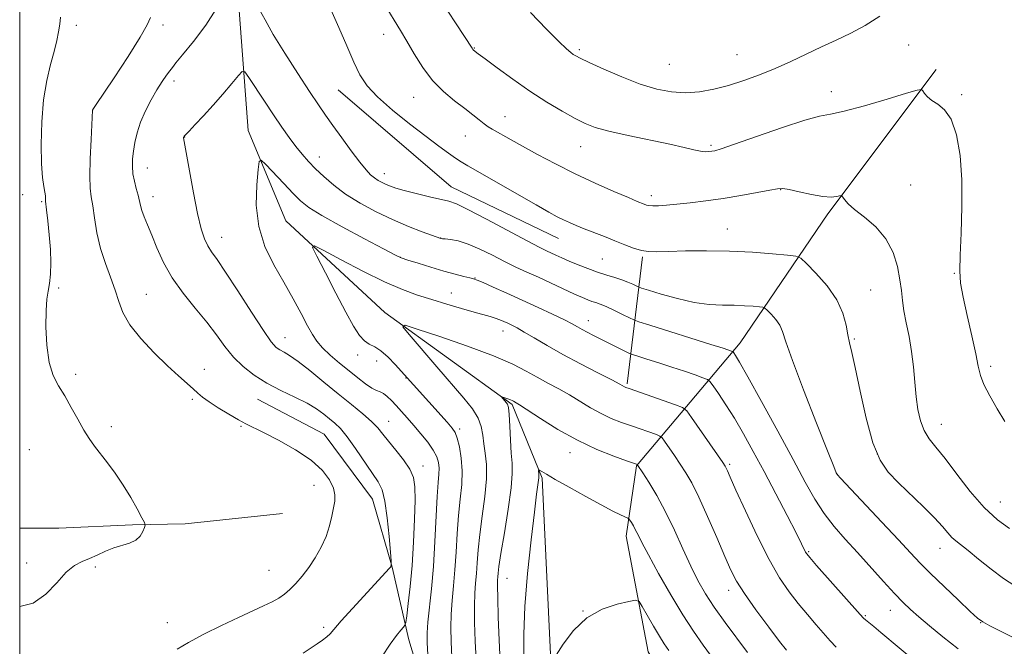
# Model space of a CAD drawing. Extents: x 2197300 to 2200200, y 359800 to 362700.
# Drawn here: x 2197500 to 2197779, y 360651 to 360829 of the extents above; entities that cross this region are included whole.
import ezdxf

# ---------------------------------------------------------------- set-up
doc = ezdxf.new("R2010")
doc.units = 0
doc.header["$MEASUREMENT"] = 0
for name, color, linetype, lineweight in [('32000', 7, 'Continuous', 0), ('DTM HARD BREAKLINE', 7, 'Continuous', 0), ('DTM SPOT ELEVATION', 2, 'Continuous', 13), ('INDEX CONTOUR', 41, 'Continuous', 13), ('INTERMEDIATE CONTOUR', 44, 'Continuous', 0)]:
    doc.layers.add(name, color=color, linetype=linetype, lineweight=lineweight)

msp = doc.modelspace()

# ---------------------------------------------------------------- linework, layer by layer
at = {"layer": '32000', "flags": 128}
msp.add_lwpolyline([(2197500, 360000), (2200000, 360000), (2200000, 362500), (2197500, 362500), (2197500, 360000)], dxfattribs=at)
at = {"layer": 'DTM HARD BREAKLINE'}
for points in [[(2197500, 360945.265, 1086.485), (2197535.14, 360871.47, 1082.14), (2197562.04, 360833.68, 1079.53), (2197564.73, 360797.2, 1076.62), (2197575.41, 360771.61, 1074.56), (2197603.48, 360745.61, 1072.29), (2197639.63, 360719.52, 1069.78), (2197648.09, 360698.72, 1067.77), (2197650.92, 360638.84, 1065.76), (2197664.92, 360595.61, 1063.87), (2197687.23, 360572.16, 1061.9), (2197704.95, 360564.71, 1061.41), (2197718.07, 360553.38, 1060.51), (2197725.87, 360529.48, 1058.85)], [(2197779.69, 360527, 1061.76), (2197752.77, 360527.1, 1058.56), (2197735.12, 360558.98, 1061.1), (2197703.15, 360606.77, 1063.26), (2197678.17, 360649.5, 1064.88), (2197671.92, 360682.29, 1067.36), (2197674.84, 360702.14, 1069.91), (2197704.23, 360737, 1078.61), (2197729.09, 360773.58, 1083.65), (2197759.79, 360814.43, 1086.36)], [(2197652.8, 360766.58, 1081.19), (2197622.32, 360781.22, 1080.78), (2197590.33, 360808.71, 1081.17)], [(2197676.56, 360761.34, 1081.81), (2197672.21, 360725.36, 1074.21)], [(2197524.54, 360539.98, 1071.08), (2197549.81, 360540.52, 1071.18), (2197572.59, 360540.88, 1070.85), (2197596.2, 360540.82, 1070.87), (2197617.13, 360542.24, 1070.63), (2197630.22, 360546.02, 1070.71), (2197633.97, 360566.06, 1071.51), (2197630.71, 360589.09, 1073.23), (2197624.53, 360610.07, 1073.85), (2197616.91, 360631.07, 1076), (2197610.32, 360652.89, 1077.5), (2197605.59, 360673.45, 1079.96), (2197600.01, 360692.77, 1080.91), (2197586.35, 360711.15, 1081.24), (2197567.41, 360721.1, 1080.89)], [(2197574.49, 360688.71, 1083.47), (2197546.92, 360685.72, 1083.21), (2197532.01, 360685.48, 1084.26), (2197511.08, 360684.47, 1085.14), (2197500, 360684.491, 1085.313)]]:
    msp.add_polyline3d(points, dxfattribs=at)
at = {"layer": 'DTM SPOT ELEVATION'}
for p in [(2197516.07, 360826.95, 1083.53), (2197540.67, 360827.03, 1081.71), (2197603.2, 360824.44, 1083.35), (2197628.93, 360820.49, 1086.08), (2197658.64, 360820.09, 1088.27), (2197752.03, 360821.35, 1086.97), (2197703.32, 360818.66, 1088.96), (2197684.16, 360815.87, 1089.09), (2197543.71, 360811.23, 1079.51), (2197611.66, 360806.55, 1083.19), (2197730.12, 360808.14, 1086.59), (2197767.06, 360807.31, 1086.19), (2197520.73, 360802.93, 1081.99), (2197637.55, 360801.12, 1084.79), (2197546.78, 360795.29, 1077.96), (2197626.31, 360795.64, 1083.14), (2197659.03, 360792.61, 1085.22), (2197696.02, 360792.96, 1086.25), (2197584.98, 360789.61, 1078.66), (2197536.17, 360786.54, 1079.27), (2197603.35, 360784.95, 1080.62), (2197752.64, 360781.77, 1085.05), (2197500.88, 360778.98, 1084.68), (2197537.75, 360778.39, 1079.41), (2197679.09, 360778.74, 1084.48), (2197715.77, 360780.41, 1083.94), (2197506.25, 360776.96, 1084.17), (2197700.65, 360769.23, 1082.76), (2197557.3, 360766.92, 1077.28), (2197619.37, 360766.74, 1078.04), (2197607.92, 360761.24, 1076.03), (2197665.19, 360760.79, 1081.02), (2197765, 360756.73, 1085.93), (2197629.1, 360755.34, 1076.06), (2197511.03, 360752.58, 1083.88), (2197535.86, 360750.74, 1081.1), (2197622.37, 360751.16, 1074.8), (2197741.25, 360752.02, 1082.88), (2197661.19, 360743.3, 1076.68), (2197637, 360740.38, 1073.34), (2197575.18, 360738.46, 1077.26), (2197736.65, 360738.12, 1082.22), (2197595.78, 360733.59, 1074.55), (2197601.2, 360731.83, 1074.76), (2197515.84, 360728.12, 1083.75), (2197552.33, 360729.54, 1081.41), (2197775.32, 360730.38, 1086.37), (2197609.49, 360727.03, 1074.08), (2197548.95, 360721, 1082.24), (2197604.58, 360714.79, 1077.21), (2197525.98, 360713.24, 1083.64), (2197562.76, 360713.34, 1082.15), (2197624.77, 360712.57, 1073.64), (2197761.26, 360713.92, 1084.75), (2197502.77, 360706.79, 1084.76), (2197656.01, 360705.93, 1069.36), (2197743.16, 360705.55, 1082.27), (2197614.37, 360702.12, 1077.39), (2197701.28, 360702.61, 1074.26), (2197731.78, 360699.8, 1080.02), (2197583.43, 360696.64, 1082.7), (2197778.01, 360691.88, 1084.95), (2197723.68, 360677.83, 1076.16), (2197760.94, 360678.81, 1081.27), (2197501.98, 360674.67, 1084.38), (2197521.46, 360673.52, 1083.75), (2197570.69, 360672.52, 1082.97), (2197638.11, 360670.28, 1069.16), (2197700.98, 360666.91, 1071.47), (2197659.68, 360661.03, 1066), (2197746.79, 360661.21, 1077.28), (2197739.73, 360659.69, 1076.15), (2197541.88, 360657.71, 1082.84), (2197586.14, 360656.4, 1080.33), (2197772.42, 360657.78, 1079.95)]:
    msp.add_point(p, dxfattribs=at)
at = {"layer": 'INDEX CONTOUR'}
for points in [[(2197580.374, 360649.098, 1080), (2197584.333, 360651.739, 1080), (2197585.87, 360652.795, 1080), (2197587.067, 360653.715, 1080), (2197587.991, 360654.615, 1080), (2197591.162, 360658.24, 1080), (2197594.375, 360661.777, 1080), (2197604.871, 360673.164, 1080), (2197605.087, 360673.422, 1080), (2197605.19, 360673.574, 1080), (2197605.237, 360673.699, 1080), (2197605.335, 360674.157, 1080), (2197605.339, 360674.361, 1080), (2197605.274, 360675.293, 1080), (2197605.083, 360677.751, 1080), (2197604.724, 360682.161, 1080), (2197604.209, 360687.457, 1080), (2197603.563, 360692.2, 1080), (2197602.772, 360695.37, 1080), (2197601.666, 360697.623, 1080), (2197595.239, 360707.098, 1080), (2197592.845, 360710.429, 1080), (2197590.926, 360712.746, 1080), (2197589.35, 360714.293, 1080), (2197587.87, 360715.528, 1080), (2197586.236, 360716.832, 1080), (2197584.193, 360718.284, 1080), (2197581.482, 360719.883, 1080), (2197577.967, 360721.634, 1080), (2197573.996, 360723.539, 1080), (2197570.037, 360725.609, 1080), (2197566.475, 360727.852, 1080), (2197563.351, 360730.3, 1080), (2197560.619, 360732.989, 1080), (2197558.19, 360735.959, 1080), (2197555.776, 360739.24, 1080), (2197553.039, 360742.863, 1080), (2197549.78, 360746.835, 1080), (2197546.344, 360751.066, 1080), (2197543.209, 360755.439, 1080), (2197540.747, 360759.813, 1080), (2197538.884, 360763.942, 1080), (2197537.436, 360767.555, 1080), (2197536.253, 360770.45, 1080), (2197535.315, 360772.708, 1080), (2197534.638, 360774.481, 1080), (2197534.209, 360775.933, 1080), (2197533.553, 360778.825, 1080), (2197533.063, 360780.687, 1080), (2197532.534, 360782.782, 1080), (2197532.12, 360784.934, 1080), (2197531.946, 360787.017, 1080), (2197531.999, 360789.108, 1080), (2197532.235, 360791.338, 1080), (2197532.635, 360793.811, 1080), (2197533.277, 360796.542, 1080), (2197534.262, 360799.526, 1080), (2197535.64, 360802.712, 1080), (2197537.251, 360805.866, 1080), (2197538.884, 360808.711, 1080), (2197540.355, 360811.025, 1080), (2197541.59, 360812.8, 1080), (2197542.546, 360814.085, 1080), (2197543.284, 360815.043, 1080), (2197544.294, 360816.297, 1080), (2197546.171, 360818.587, 1080), (2197549.24, 360822.371, 1080), (2197552.728, 360826.978, 1080), (2197555.591, 360831.454, 1080)], [(2197567.935, 360831.561, 1080), (2197569.564, 360828.493, 1080), (2197571.874, 360824.373, 1080), (2197575.133, 360819.054, 1080), (2197578.808, 360813.328, 1080), (2197582.162, 360808.222, 1080), (2197584.675, 360804.456, 1080), (2197586.692, 360801.512, 1080), (2197588.772, 360798.567, 1080), (2197591.306, 360795.044, 1080), (2197594.006, 360791.36, 1080), (2197596.414, 360788.181, 1080), (2197598.193, 360786.005, 1080), (2197599.492, 360784.646, 1080), (2197600.579, 360783.752, 1080), (2197601.675, 360783.026, 1080), (2197602.8, 360782.399, 1080), (2197603.927, 360781.858, 1080), (2197605.101, 360781.376, 1080), (2197606.666, 360780.855, 1080), (2197609.041, 360780.19, 1080), (2197612.429, 360779.323, 1080), (2197616.18, 360778.406, 1080), (2197621.66, 360777.131, 1080), (2197623.793, 360776.382, 1080), (2197627.091, 360774.807, 1080), (2197632.348, 360772.058, 1080), (2197643.843, 360765.907, 1080), (2197647.321, 360764.086, 1080), (2197649.318, 360763.095, 1080), (2197652.044, 360761.834, 1080), (2197653.714, 360761.077, 1080), (2197655.785, 360760.173, 1080), (2197658.306, 360759.119, 1080), (2197661.084, 360758.024, 1080), (2197663.858, 360757.022, 1080), (2197666.414, 360756.21, 1080), (2197668.703, 360755.531, 1080), (2197670.72, 360754.892, 1080), (2197672.449, 360754.229, 1080), (2197673.83, 360753.611, 1080), (2197674.793, 360753.138, 1080), (2197675.411, 360752.848, 1080), (2197676.321, 360752.528, 1080), (2197678.305, 360751.905, 1080), (2197681.874, 360750.815, 1080), (2197686.461, 360749.541, 1080), (2197691.233, 360748.476, 1080), (2197695.511, 360747.909, 1080), (2197699.251, 360747.709, 1080), (2197702.57, 360747.64, 1080), (2197705.53, 360747.518, 1080), (2197707.986, 360747.353, 1080), (2197709.744, 360747.206, 1080), (2197710.721, 360747.091, 1080), (2197711.293, 360746.836, 1080), (2197711.952, 360746.222, 1080), (2197713.045, 360745.103, 1080), (2197714.345, 360743.627, 1080), (2197715.487, 360742.013, 1080), (2197716.278, 360740.238, 1080), (2197717.243, 360737.31, 1080), (2197719.087, 360731.99, 1080), (2197722.22, 360723.677, 1080), (2197725.874, 360714.301, 1080), (2197728.991, 360706.425, 1080), (2197730.772, 360701.964, 1080), (2197731.479, 360700.227, 1080), (2197731.637, 360699.875, 1080), (2197731.807, 360699.658, 1080), (2197732.697, 360698.693, 1080), (2197744.405, 360686.255, 1080), (2197749.149, 360681.193, 1080), (2197752.582, 360677.501, 1080), (2197755.29, 360674.634, 1080), (2197758.235, 360671.663, 1080), (2197762.06, 360667.96, 1080), (2197766.131, 360664.093, 1080), (2197769.495, 360660.929, 1080), (2197771.54, 360659.057, 1080), (2197773.018, 360657.969, 1080), (2197775.02, 360656.881, 1080), (2197778.272, 360655.23, 1080), (2197785.225, 360651.743, 1080)], [(2197636.196, 360646.635, 1070), (2197635.931, 360652.785, 1070), (2197635.684, 360659.308, 1070), (2197635.513, 360664.759, 1070), (2197635.46, 360668.084, 1070), (2197635.49, 360669.771, 1070), (2197635.553, 360670.694, 1070), (2197635.636, 360671.719, 1070), (2197635.872, 360673.668, 1070), (2197636.434, 360677.359, 1070), (2197637.402, 360683.191, 1070), (2197638.494, 360689.929, 1070), (2197639.335, 360695.924, 1070), (2197639.652, 360700.003, 1070), (2197639.573, 360702.885, 1070), (2197639.33, 360705.76, 1070), (2197639.109, 360709.467, 1070), (2197638.924, 360713.433, 1070), (2197638.742, 360716.73, 1070), (2197638.533, 360718.682, 1070), (2197638.272, 360719.611, 1070), (2197637.933, 360720.091, 1070), (2197636.56, 360721.707, 1070), (2197636.621, 360721.746, 1070), (2197636.962, 360721.64, 1070), (2197638.378, 360721.159, 1070), (2197639.108, 360720.887, 1070), (2197639.645, 360720.656, 1070), (2197640.025, 360720.461, 1070), (2197640.73, 360720.058, 1070), (2197641.727, 360719.431, 1070), (2197647.668, 360715.536, 1070), (2197652.6, 360712.468, 1070), (2197658.104, 360709.402, 1070), (2197663.58, 360706.842, 1070), (2197668.434, 360704.899, 1070), (2197672.072, 360703.583, 1070), (2197675.128, 360702.505, 1070), (2197675.154, 360702.484, 1070), (2197675.283, 360702.294, 1070), (2197676.641, 360700.194, 1070), (2197678.345, 360697.508, 1070), (2197680.595, 360693.746, 1070), (2197683.099, 360689.137, 1070), (2197685.601, 360683.956, 1070), (2197688.002, 360678.669, 1070), (2197690.232, 360673.789, 1070), (2197692.288, 360669.657, 1070), (2197694.417, 360665.93, 1070), (2197696.927, 360662.098, 1070), (2197699.997, 360657.813, 1070), (2197706.322, 360649.316, 1070)]]:
    msp.add_polyline3d(points, dxfattribs=at)
at = {"layer": 'INTERMEDIATE CONTOUR'}
for points in [[(2197616.8, 360837.932, 1086), (2197628.257, 360820.447, 1086), (2197628.474, 360820.139, 1086), (2197628.595, 360820.016, 1086), (2197629.162, 360819.559, 1086), (2197629.996, 360818.917, 1086), (2197631.933, 360817.447, 1086), (2197635.327, 360814.907, 1086), (2197639.767, 360811.678, 1086), (2197644.654, 360808.299, 1086), (2197649.443, 360805.231, 1086), (2197653.801, 360802.635, 1086), (2197657.45, 360800.594, 1086), (2197660.323, 360799.128, 1086), (2197663.197, 360798.01, 1086), (2197667.059, 360796.951, 1086), (2197672.521, 360795.736, 1086), (2197684.315, 360793.292, 1086), (2197688.406, 360792.371, 1086), (2197691.141, 360791.718, 1086), (2197692.986, 360791.324, 1086), (2197694.34, 360791.165, 1086), (2197695.375, 360791.173, 1086), (2197696.199, 360791.266, 1086), (2197697.075, 360791.438, 1086), (2197698.881, 360791.983, 1086), (2197702.651, 360793.271, 1086), (2197708.919, 360795.483, 1086), (2197716.229, 360798.024, 1086), (2197722.629, 360800.112, 1086), (2197726.789, 360801.216, 1086), (2197729.885, 360801.812, 1086), (2197733.715, 360802.631, 1086), (2197739.48, 360804.179, 1086), (2197745.979, 360806.07, 1086), (2197751.412, 360807.704, 1086), (2197754.451, 360808.596, 1086), (2197755.657, 360808.78, 1086), (2197756.064, 360808.412, 1086), (2197756.55, 360807.652, 1086), (2197757.367, 360806.672, 1086), (2197758.61, 360805.646, 1086), (2197760.313, 360804.61, 1086), (2197762.234, 360803.055, 1086), (2197764.067, 360800.332, 1086), (2197765.55, 360795.961, 1086), (2197766.585, 360790.121, 1086), (2197767.118, 360783.157, 1086), (2197767.147, 360775.521, 1086), (2197766.884, 360768.095, 1086), (2197766.592, 360761.868, 1086), (2197766.508, 360757.448, 1086), (2197766.759, 360753.913, 1086), (2197767.446, 360749.967, 1086), (2197768.593, 360744.725, 1086), (2197769.912, 360738.971, 1086), (2197771.04, 360733.906, 1086), (2197771.751, 360730.375, 1086), (2197772.37, 360727.794, 1086), (2197773.36, 360725.219, 1086), (2197775.042, 360721.956, 1086), (2197777.152, 360718.29, 1086), (2197779.288, 360714.753, 1086)], [(2197588.215, 360831.482, 1082), (2197590.503, 360826.345, 1082), (2197592.708, 360821.146, 1082), (2197594.691, 360816.526, 1082), (2197596.445, 360812.905, 1082), (2197598.476, 360809.841, 1082), (2197601.422, 360806.672, 1082), (2197605.663, 360802.939, 1082), (2197610.555, 360799.008, 1082), (2197615.195, 360795.445, 1082), (2197618.868, 360792.693, 1082), (2197621.591, 360790.712, 1082), (2197623.568, 360789.336, 1082), (2197625.121, 360788.333, 1082), (2197627.046, 360787.197, 1082), (2197646.413, 360776.082, 1082), (2197650.058, 360774.02, 1082), (2197652.408, 360772.737, 1082), (2197654.142, 360771.862, 1082), (2197655.847, 360771.072, 1082), (2197657.765, 360770.249, 1082), (2197660.045, 360769.33, 1082), (2197665.76, 360767.118, 1082), (2197668.753, 360765.94, 1082), (2197671.536, 360764.818, 1082), (2197674.041, 360763.858, 1082), (2197676.244, 360763.184, 1082), (2197678.233, 360762.871, 1082), (2197680.569, 360762.831, 1082), (2197683.926, 360762.93, 1082), (2197688.774, 360763.045, 1082), (2197694.744, 360763.086, 1082), (2197701.259, 360762.972, 1082), (2197707.719, 360762.659, 1082), (2197713.431, 360762.251, 1082), (2197717.677, 360761.892, 1082), (2197720.059, 360761.611, 1082), (2197721.456, 360760.989, 1082), (2197723.063, 360759.491, 1082), (2197725.728, 360756.763, 1082), (2197728.902, 360753.162, 1082), (2197731.685, 360749.226, 1082), (2197733.401, 360745.433, 1082), (2197734.273, 360742.038, 1082), (2197734.747, 360739.237, 1082), (2197735.218, 360736.99, 1082), (2197735.874, 360734.319, 1082), (2197736.853, 360730.011, 1082), (2197738.248, 360723.353, 1082), (2197739.969, 360715.642, 1082), (2197741.884, 360708.676, 1082), (2197743.918, 360703.779, 1082), (2197746.248, 360700.37, 1082), (2197749.107, 360697.393, 1082), (2197756.22, 360690.557, 1082), (2197759.386, 360687.406, 1082), (2197761.631, 360684.967, 1082), (2197763.144, 360683.186, 1082), (2197764.273, 360681.9, 1082), (2197765.368, 360680.901, 1082), (2197768.875, 360678.171, 1082), (2197771.858, 360675.743, 1082), (2197775.378, 360672.907, 1082), (2197778.937, 360670.222, 1082), (2197782.099, 360668.137, 1082)], [(2197604.074, 360831.834, 1084), (2197606.157, 360828.406, 1084), (2197607.964, 360825.476, 1084), (2197609.788, 360822.44, 1084), (2197611.875, 360818.872, 1084), (2197614.294, 360815.037, 1084), (2197617.067, 360811.373, 1084), (2197620.16, 360808.232, 1084), (2197623.301, 360805.614, 1084), (2197626.162, 360803.432, 1084), (2197628.486, 360801.612, 1084), (2197630.303, 360800.14, 1084), (2197631.717, 360799.016, 1084), (2197632.853, 360798.203, 1084), (2197633.935, 360797.534, 1084), (2197639.294, 360794.491, 1084), (2197642.547, 360792.682, 1084), (2197646.812, 360790.356, 1084), (2197651.881, 360787.687, 1084), (2197657.454, 360784.904, 1084), (2197663.173, 360782.237, 1084), (2197668.429, 360779.908, 1084), (2197672.554, 360778.141, 1084), (2197675.087, 360777.076, 1084), (2197677.089, 360776.263, 1084), (2197677.662, 360776.048, 1084), (2197678.388, 360775.88, 1084), (2197679.468, 360775.797, 1084), (2197681.085, 360775.832, 1084), (2197683.347, 360775.989, 1084), (2197686.346, 360776.27, 1084), (2197690.121, 360776.675, 1084), (2197694.534, 360777.217, 1084), (2197699.397, 360777.911, 1084), (2197704.443, 360778.743, 1084), (2197709.093, 360779.583, 1084), (2197712.688, 360780.274, 1084), (2197714.851, 360780.677, 1084), (2197716.327, 360780.74, 1084), (2197718.142, 360780.43, 1084), (2197721.017, 360779.771, 1084), (2197724.458, 360779.009, 1084), (2197727.667, 360778.445, 1084), (2197730.012, 360778.297, 1084), (2197731.527, 360778.439, 1084), (2197732.877, 360778.779, 1084), (2197733.126, 360778.689, 1084), (2197733.854, 360777.589, 1084), (2197734.854, 360776.436, 1084), (2197736.683, 360774.79, 1084), (2197739.476, 360772.596, 1084), (2197742.682, 360769.828, 1084), (2197745.577, 360766.479, 1084), (2197747.601, 360762.611, 1084), (2197748.84, 360758.6, 1084), (2197749.544, 360754.903, 1084), (2197749.955, 360751.824, 1084), (2197750.276, 360749.051, 1084), (2197750.703, 360746.123, 1084), (2197751.366, 360742.683, 1084), (2197752.147, 360738.777, 1084), (2197752.86, 360734.557, 1084), (2197753.374, 360730.184, 1084), (2197753.763, 360725.851, 1084), (2197754.147, 360721.761, 1084), (2197754.648, 360718.085, 1084), (2197755.363, 360714.879, 1084), (2197756.384, 360712.167, 1084), (2197757.808, 360709.862, 1084), (2197759.758, 360707.428, 1084), (2197762.359, 360704.217, 1084), (2197765.667, 360699.84, 1084), (2197769.45, 360694.927, 1084), (2197773.404, 360690.367, 1084), (2197777.225, 360686.862, 1084), (2197780.609, 360684.373, 1084)], [(2197500, 360662.293, 1084), (2197503.828, 360663.289, 1084), (2197507.448, 360665.808, 1084), (2197510.546, 360669.055, 1084), (2197513.209, 360672.01, 1084), (2197515.537, 360673.913, 1084), (2197517.677, 360675.03, 1084), (2197519.789, 360675.886, 1084), (2197521.998, 360676.886, 1084), (2197524.3, 360677.957, 1084), (2197526.656, 360678.903, 1084), (2197531.161, 360680.244, 1084), (2197532.934, 360681.084, 1084), (2197534.172, 360682.282, 1084), (2197534.948, 360683.596, 1084), (2197535.388, 360684.682, 1084), (2197535.571, 360685.357, 1084), (2197535.383, 360686.08, 1084), (2197534.666, 360687.47, 1084), (2197533.316, 360689.957, 1084), (2197531.474, 360693.215, 1084), (2197529.339, 360696.727, 1084), (2197527.1, 360700.049, 1084), (2197524.915, 360703.033, 1084), (2197521.254, 360707.772, 1084), (2197519.734, 360709.868, 1084), (2197518.181, 360712.307, 1084), (2197516.453, 360715.364, 1084), (2197514.607, 360718.736, 1084), (2197512.752, 360721.979, 1084), (2197510.999, 360724.833, 1084), (2197509.482, 360727.778, 1084), (2197508.341, 360731.477, 1084), (2197507.672, 360736.314, 1084), (2197507.415, 360741.542, 1084), (2197507.467, 360746.132, 1084), (2197507.725, 360749.353, 1084), (2197508.083, 360751.666, 1084), (2197508.436, 360753.828, 1084), (2197508.69, 360756.466, 1084), (2197508.79, 360759.679, 1084), (2197508.698, 360763.434, 1084), (2197508.397, 360767.589, 1084), (2197507.999, 360771.564, 1084), (2197507.641, 360774.667, 1084), (2197507.336, 360777.181, 1084), (2197507.318, 360777.528, 1084), (2197507.318, 360777.953, 1084), (2197507.272, 360778.645, 1084), (2197507.117, 360779.711, 1084), (2197506.818, 360781.318, 1084), (2197506.465, 360783.85, 1084), (2197506.177, 360787.751, 1084), (2197506.07, 360793.234, 1084), (2197506.236, 360799.587, 1084), (2197506.762, 360805.872, 1084), (2197507.678, 360811.321, 1084), (2197508.778, 360815.859, 1084), (2197509.799, 360819.585, 1084), (2197510.536, 360822.613, 1084), (2197511.018, 360825.11, 1084), (2197511.335, 360827.26, 1084), (2197511.577, 360829.272, 1084)], [(2197544.672, 360650.189, 1082), (2197547.812, 360652.168, 1082), (2197552.205, 360654.498, 1082), (2197557.239, 360656.955, 1082), (2197562.077, 360659.217, 1082), (2197569.159, 360662.475, 1082), (2197571.573, 360663.659, 1082), (2197573.473, 360664.727, 1082), (2197575.08, 360665.843, 1082), (2197576.628, 360667.174, 1082), (2197578.301, 360668.863, 1082), (2197580.09, 360670.929, 1082), (2197581.938, 360673.366, 1082), (2197583.772, 360676.143, 1082), (2197585.461, 360679.134, 1082), (2197586.857, 360682.19, 1082), (2197587.858, 360685.159, 1082), (2197588.534, 360687.9, 1082), (2197589.001, 360690.269, 1082), (2197589.322, 360692.201, 1082), (2197589.363, 360693.953, 1082), (2197588.938, 360695.857, 1082), (2197587.849, 360698.172, 1082), (2197585.842, 360700.846, 1082), (2197582.647, 360703.749, 1082), (2197578.214, 360706.719, 1082), (2197573.361, 360709.457, 1082), (2197569.123, 360711.63, 1082), (2197564.134, 360714.056, 1082), (2197562.022, 360715.175, 1082), (2197559.291, 360716.759, 1082), (2197556.311, 360718.588, 1082), (2197553.695, 360720.301, 1082), (2197551.869, 360721.643, 1082), (2197550.528, 360722.787, 1082), (2197549.178, 360724.013, 1082), (2197545.009, 360727.701, 1082), (2197541.918, 360730.542, 1082), (2197538.159, 360734.176, 1082), (2197534.339, 360738.206, 1082), (2197531.199, 360742.125, 1082), (2197529.255, 360745.564, 1082), (2197528.101, 360748.731, 1082), (2197527.102, 360751.973, 1082), (2197525.781, 360755.57, 1082), (2197524.285, 360759.528, 1082), (2197522.917, 360763.781, 1082), (2197521.911, 360768.197, 1082), (2197521.214, 360772.376, 1082), (2197520.702, 360775.848, 1082), (2197520.281, 360778.397, 1082), (2197519.986, 360780.83, 1082), (2197519.879, 360784.206, 1082), (2197519.993, 360789.162, 1082), (2197520.232, 360794.654, 1082), (2197520.664, 360802.956, 1082), (2197520.772, 360803.145, 1082), (2197521.476, 360804.217, 1082), (2197526.745, 360812.112, 1082), (2197530.735, 360818.173, 1082), (2197534.171, 360823.596, 1082), (2197536.185, 360827.141, 1082), (2197537.102, 360829.187, 1082)], [(2197644.838, 360830.548, 1088), (2197649.377, 360825.845, 1088), (2197652.842, 360822.385, 1088), (2197655.018, 360820.301, 1088), (2197656.232, 360819.236, 1088), (2197656.944, 360818.712, 1088), (2197657.647, 360818.28, 1088), (2197658.941, 360817.618, 1088), (2197661.464, 360816.428, 1088), (2197665.595, 360814.551, 1088), (2197670.715, 360812.354, 1088), (2197675.952, 360810.335, 1088), (2197680.626, 360808.902, 1088), (2197684.813, 360808.094, 1088), (2197688.778, 360807.864, 1088), (2197692.747, 360808.151, 1088), (2197696.799, 360808.876, 1088), (2197700.971, 360809.95, 1088), (2197705.284, 360811.297, 1088), (2197709.702, 360812.89, 1088), (2197714.166, 360814.704, 1088), (2197718.626, 360816.706, 1088), (2197727.342, 360820.828, 1088), (2197731.522, 360822.758, 1088), (2197735.627, 360824.731, 1088), (2197739.728, 360826.955, 1088), (2197743.894, 360829.527, 1088)], [(2197602.656, 360648.023, 1078), (2197605.046, 360651.61, 1078), (2197606.834, 360654.111, 1078), (2197608.054, 360655.637, 1078), (2197608.807, 360656.476, 1078), (2197609.208, 360656.991, 1078), (2197609.444, 360657.826, 1078), (2197609.714, 360659.703, 1078), (2197610.167, 360663.159, 1078), (2197610.728, 360668.031, 1078), (2197611.269, 360673.98, 1078), (2197611.683, 360680.576, 1078), (2197611.955, 360687.024, 1078), (2197612.086, 360692.439, 1078), (2197612.043, 360696.218, 1078), (2197611.62, 360698.882, 1078), (2197610.569, 360701.234, 1078), (2197608.769, 360703.879, 1078), (2197606.595, 360706.643, 1078), (2197604.551, 360709.155, 1078), (2197602.973, 360711.166, 1078), (2197601.537, 360712.908, 1078), (2197599.758, 360714.735, 1078), (2197597.251, 360716.94, 1078), (2197594.058, 360719.564, 1078), (2197590.322, 360722.588, 1078), (2197586.249, 360725.914, 1078), (2197582.282, 360729.13, 1078), (2197578.923, 360731.745, 1078), (2197576.538, 360733.413, 1078), (2197574.936, 360734.368, 1078), (2197573.791, 360734.989, 1078), (2197572.748, 360735.724, 1078), (2197571.341, 360737.288, 1078), (2197569.075, 360740.467, 1078), (2197565.684, 360745.656, 1078), (2197561.817, 360751.701, 1078), (2197558.35, 360757.058, 1078), (2197555.947, 360760.589, 1078), (2197554.418, 360762.762, 1078), (2197553.36, 360764.447, 1078), (2197552.423, 360766.456, 1078), (2197551.472, 360769.354, 1078), (2197550.426, 360773.647, 1078), (2197549.251, 360779.503, 1078), (2197548.11, 360785.743, 1078), (2197546.479, 360795.047, 1078), (2197546.485, 360795.144, 1078), (2197546.506, 360795.251, 1078), (2197546.54, 360795.365, 1078), (2197546.635, 360795.526, 1078), (2197547.028, 360795.978, 1078), (2197548.004, 360797.012, 1078), (2197549.755, 360798.837, 1078), (2197552.115, 360801.334, 1078), (2197554.821, 360804.3, 1078), (2197557.597, 360807.486, 1078), (2197560.106, 360810.458, 1078), (2197561.994, 360812.733, 1078), (2197563.077, 360813.891, 1078), (2197563.847, 360813.752, 1078), (2197564.961, 360812.198, 1078), (2197569.383, 360805.465, 1078), (2197571.977, 360801.555, 1078), (2197574.313, 360798.092, 1078), (2197576.386, 360795.134, 1078), (2197578.274, 360792.611, 1078), (2197580.071, 360790.429, 1078), (2197581.903, 360788.41, 1078), (2197583.909, 360786.35, 1078), (2197586.231, 360784.094, 1078), (2197589.016, 360781.666, 1078), (2197592.413, 360779.143, 1078), (2197596.496, 360776.6, 1078), (2197601.031, 360774.151, 1078), (2197605.707, 360771.913, 1078), (2197610.199, 360769.997, 1078), (2197614.1, 360768.476, 1078), (2197619.389, 360766.555, 1078), (2197619.496, 360766.534, 1078), (2197619.838, 360766.498, 1078), (2197620.664, 360766.427, 1078), (2197622.172, 360766.272, 1078), (2197624.352, 360765.863, 1078), (2197627.147, 360765.001, 1078), (2197630.456, 360763.576, 1078), (2197634.008, 360761.818, 1078), (2197637.49, 360760.045, 1078), (2197640.69, 360758.493, 1078), (2197643.785, 360757.062, 1078), (2197647.052, 360755.573, 1078), (2197657.287, 360750.835, 1078), (2197659.525, 360749.834, 1078), (2197661.083, 360749.185, 1078), (2197662.251, 360748.756, 1078), (2197663.313, 360748.409, 1078), (2197664.547, 360747.977, 1078), (2197666.228, 360747.282, 1078), (2197668.487, 360746.228, 1078), (2197670.885, 360745.054, 1078), (2197672.84, 360744.076, 1078), (2197674.08, 360743.483, 1078), (2197675.577, 360742.94, 1078), (2197678.615, 360741.983, 1078), (2197695.952, 360736.567, 1078), (2197699.432, 360735.464, 1078), (2197701.773, 360734.694, 1078), (2197702.062, 360734.582, 1078), (2197702.236, 360734.443, 1078), (2197702.444, 360734.159, 1078), (2197702.896, 360733.466, 1078), (2197704.049, 360731.523, 1078), (2197706.42, 360727.342, 1078), (2197710.277, 360720.397, 1078), (2197714.891, 360712.004, 1078), (2197719.283, 360703.937, 1078), (2197722.722, 360697.573, 1078), (2197725.475, 360692.697, 1078), (2197728.057, 360688.697, 1078), (2197730.896, 360685.023, 1078), (2197734.063, 360681.389, 1078), (2197737.545, 360677.57, 1078), (2197744.888, 360669.441, 1078), (2197748.029, 360666.002, 1078), (2197750.451, 360663.464, 1078), (2197752.558, 360661.44, 1078), (2197754.908, 360659.366, 1078), (2197757.953, 360656.796, 1078), (2197761.696, 360653.744, 1078), (2197766.032, 360650.344, 1078)], [(2197615.965, 360643.752, 1076), (2197615.519, 360652.06, 1076), (2197615.508, 360654.844, 1076), (2197615.716, 360657.909, 1076), (2197616.731, 360667.339, 1076), (2197617.292, 360673.652, 1076), (2197617.737, 360680.723, 1076), (2197618.379, 360693.481, 1076), (2197618.655, 360697.402, 1076), (2197618.862, 360699.853, 1076), (2197618.928, 360701.542, 1076), (2197618.775, 360703.081, 1076), (2197618.267, 360704.717, 1076), (2197617.261, 360706.607, 1076), (2197615.683, 360708.841, 1076), (2197613.746, 360711.252, 1076), (2197611.733, 360713.611, 1076), (2197609.875, 360715.728, 1076), (2197608.206, 360717.589, 1076), (2197606.708, 360719.222, 1076), (2197605.365, 360720.639, 1076), (2197604.169, 360721.791, 1076), (2197603.115, 360722.614, 1076), (2197602.166, 360723.108, 1076), (2197601.14, 360723.534, 1076), (2197599.826, 360724.217, 1076), (2197598.061, 360725.409, 1076), (2197595.883, 360727.067, 1076), (2197593.38, 360729.074, 1076), (2197590.678, 360731.298, 1076), (2197588.062, 360733.551, 1076), (2197585.854, 360735.63, 1076), (2197584.253, 360737.446, 1076), (2197582.966, 360739.366, 1076), (2197581.577, 360741.869, 1076), (2197579.754, 360745.309, 1076), (2197577.496, 360749.513, 1076), (2197574.888, 360754.187, 1076), (2197572.085, 360759.104, 1076), (2197569.535, 360764.326, 1076), (2197567.754, 360769.988, 1076), (2197567.089, 360776.047, 1076), (2197567.204, 360781.734, 1076), (2197567.591, 360786.103, 1076), (2197567.906, 360788.421, 1076), (2197568.466, 360788.802, 1076), (2197569.749, 360787.57, 1076), (2197574.856, 360782.131, 1076), (2197577.513, 360779.334, 1076), (2197579.626, 360777.234, 1076), (2197581.993, 360775.38, 1076), (2197585.704, 360773.084, 1076), (2197591.383, 360769.915, 1076), (2197597.776, 360766.473, 1076), (2197603.16, 360763.617, 1076), (2197606.331, 360761.957, 1076), (2197608.153, 360761.117, 1076), (2197610.009, 360760.473, 1076), (2197612.936, 360759.545, 1076), (2197616.59, 360758.42, 1076), (2197620.282, 360757.33, 1076), (2197623.433, 360756.461, 1076), (2197625.89, 360755.834, 1076), (2197627.609, 360755.417, 1076), (2197628.675, 360755.145, 1076), (2197629.687, 360754.786, 1076), (2197631.372, 360754.073, 1076), (2197634.262, 360752.81, 1076), (2197638.113, 360751.101, 1076), (2197642.492, 360749.125, 1076), (2197646.963, 360747.064, 1076), (2197651.084, 360745.122, 1076), (2197654.413, 360743.506, 1076), (2197656.664, 360742.354, 1076), (2197658.18, 360741.527, 1076), (2197659.458, 360740.815, 1076), (2197660.925, 360740.038, 1076), (2197662.709, 360739.126, 1076), (2197671.733, 360734.589, 1076), (2197672.864, 360734.035, 1076), (2197673.772, 360733.678, 1076), (2197675.235, 360733.211, 1076), (2197677.817, 360732.404, 1076), (2197681.221, 360731.328, 1076), (2197684.932, 360730.126, 1076), (2197688.476, 360728.941, 1076), (2197691.507, 360727.903, 1076), (2197693.717, 360727.134, 1076), (2197694.954, 360726.655, 1076), (2197695.698, 360726.061, 1076), (2197696.587, 360724.846, 1076), (2197698.116, 360722.62, 1076), (2197700.203, 360719.476, 1076), (2197702.625, 360715.628, 1076), (2197705.207, 360711.234, 1076), (2197707.982, 360706.245, 1076), (2197711.038, 360700.555, 1076), (2197714.359, 360694.242, 1076), (2197717.544, 360688.111, 1076), (2197720.096, 360683.149, 1076), (2197721.658, 360680.065, 1076), (2197722.811, 360677.748, 1076), (2197723.151, 360677.201, 1076), (2197724.003, 360676.163, 1076), (2197725.944, 360673.95, 1076), (2197738.319, 360660.012, 1076), (2197739.218, 360659.049, 1076), (2197739.822, 360658.513, 1076), (2197742.132, 360656.622, 1076), (2197744.122, 360654.976, 1076), (2197754.538, 360646.263, 1076)], [(2197622.538, 360647.93, 1074), (2197622.323, 360652.302, 1074), (2197622.232, 360656.332, 1074), (2197622.315, 360660.192, 1074), (2197622.593, 360664.063, 1074), (2197622.984, 360668.149, 1074), (2197623.379, 360672.666, 1074), (2197623.703, 360677.721, 1074), (2197624.012, 360683.006, 1074), (2197624.397, 360688.107, 1074), (2197624.895, 360692.703, 1074), (2197625.334, 360696.853, 1074), (2197625.488, 360700.71, 1074), (2197625.208, 360704.348, 1074), (2197624.642, 360707.546, 1074), (2197624.012, 360709.997, 1074), (2197623.439, 360711.575, 1074), (2197622.623, 360712.839, 1074), (2197621.163, 360714.524, 1074), (2197606.48, 360730.907, 1074), (2197604.453, 360732.995, 1074), (2197602.414, 360734.776, 1074), (2197600.639, 360735.872, 1074), (2197599.105, 360736.625, 1074), (2197597.71, 360737.548, 1074), (2197596.321, 360739.128, 1074), (2197594.678, 360741.738, 1074), (2197592.493, 360745.718, 1074), (2197589.64, 360751.124, 1074), (2197586.655, 360756.854, 1074), (2197584.236, 360761.522, 1074), (2197583.041, 360764.03, 1074), (2197583.55, 360764.446, 1074), (2197586.197, 360763.123, 1074), (2197591.128, 360760.491, 1074), (2197597.319, 360757.274, 1074), (2197603.454, 360754.269, 1074), (2197608.534, 360752.078, 1074), (2197612.818, 360750.531, 1074), (2197616.882, 360749.262, 1074), (2197621.129, 360747.991, 1074), (2197625.266, 360746.771, 1074), (2197628.831, 360745.736, 1074), (2197633.387, 360744.433, 1074), (2197634.841, 360743.979, 1074), (2197636.094, 360743.524, 1074), (2197637.248, 360743.048, 1074), (2197638.363, 360742.55, 1074), (2197639.536, 360741.999, 1074), (2197641.005, 360741.238, 1074), (2197643.044, 360740.079, 1074), (2197645.875, 360738.386, 1074), (2197649.522, 360736.226, 1074), (2197653.952, 360733.716, 1074), (2197658.997, 360731.019, 1074), (2197663.918, 360728.479, 1074), (2197667.831, 360726.486, 1074), (2197670.107, 360725.312, 1074), (2197671.506, 360724.564, 1074), (2197671.88, 360724.401, 1074), (2197672.827, 360724.058, 1074), (2197685.937, 360719.478, 1074), (2197687.919, 360718.711, 1074), (2197689.101, 360717.776, 1074), (2197690.497, 360715.87, 1074), (2197699.339, 360703.076, 1074), (2197699.98, 360702.094, 1074), (2197700.274, 360701.54, 1074), (2197700.629, 360700.753, 1074), (2197701.434, 360698.944, 1074), (2197703.068, 360695.296, 1074), (2197705.752, 360689.378, 1074), (2197709.072, 360682.31, 1074), (2197712.449, 360675.601, 1074), (2197715.44, 360670.405, 1074), (2197718.121, 360666.469, 1074), (2197720.701, 360663.182, 1074), (2197723.316, 360660.068, 1074), (2197725.827, 360657.17, 1074), (2197729.801, 360652.627, 1074), (2197731.492, 360650.809, 1074)], [(2197629.367, 360647.282, 1072), (2197629.127, 360652.544, 1072), (2197628.958, 360657.82, 1072), (2197628.914, 360662.476, 1072), (2197629.027, 360666.073, 1072), (2197629.237, 360668.96, 1072), (2197629.466, 360671.68, 1072), (2197629.669, 360674.72, 1072), (2197629.942, 360678.338, 1072), (2197630.415, 360682.733, 1072), (2197631.147, 360687.954, 1072), (2197631.904, 360693.437, 1072), (2197632.376, 360698.471, 1072), (2197632.352, 360702.517, 1072), (2197631.999, 360705.725, 1072), (2197631.581, 360708.423, 1072), (2197631.264, 360710.899, 1072), (2197630.826, 360713.29, 1072), (2197629.948, 360715.698, 1072), (2197628.351, 360718.27, 1072), (2197625.901, 360721.338, 1072), (2197618.236, 360730.237, 1072), (2197610.392, 360739.396, 1072), (2197608.654, 360741.585, 1072), (2197609.256, 360741.98, 1072), (2197612.712, 360740.918, 1072), (2197619.131, 360738.772, 1072), (2197626.992, 360736.054, 1072), (2197634.364, 360733.313, 1072), (2197639.779, 360730.979, 1072), (2197643.614, 360729.017, 1072), (2197646.702, 360727.276, 1072), (2197649.734, 360725.62, 1072), (2197652.806, 360723.965, 1072), (2197655.869, 360722.243, 1072), (2197661.861, 360718.62, 1072), (2197664.805, 360716.983, 1072), (2197667.73, 360715.622, 1072), (2197670.63, 360714.479, 1072), (2197673.496, 360713.454, 1072), (2197680.511, 360711, 1072), (2197681.523, 360710.608, 1072), (2197682.128, 360710.13, 1072), (2197682.841, 360709.156, 1072), (2197685.622, 360705.118, 1072), (2197687.29, 360702.655, 1072), (2197688.874, 360700.217, 1072), (2197690.54, 360697.32, 1072), (2197692.539, 360693.313, 1072), (2197695.005, 360687.854, 1072), (2197697.606, 360681.84, 1072), (2197699.893, 360676.478, 1072), (2197701.606, 360672.587, 1072), (2197703.239, 360669.45, 1072), (2197705.476, 360665.961, 1072), (2197708.734, 360661.39, 1072), (2197712.365, 360656.496, 1072), (2197715.457, 360652.414, 1072), (2197717.354, 360649.951, 1072)], [(2197642.952, 360648.307, 1068), (2197642.939, 360654.438, 1068), (2197643.256, 360662.291, 1068), (2197644.01, 360671.668, 1068), (2197644.994, 360681.163, 1068), (2197645.92, 360689.069, 1068), (2197646.561, 360694.118, 1068), (2197646.936, 360696.809, 1068), (2197647.125, 360698.08, 1068), (2197647.201, 360698.75, 1068), (2197647.209, 360699.151, 1068), (2197647.161, 360699.932, 1068), (2197647.131, 360700.794, 1068), (2197647.138, 360701.001, 1068), (2197647.227, 360701.023, 1068), (2197647.474, 360700.877, 1068), (2197648.026, 360700.535, 1068), (2197649.309, 360699.776, 1068), (2197651.816, 360698.334, 1068), (2197655.792, 360696.082, 1068), (2197660.479, 360693.466, 1068), (2197664.867, 360691.076, 1068), (2197668.153, 360689.372, 1068), (2197670.351, 360688.306, 1068), (2197672.378, 360687.38, 1068), (2197672.715, 360687.135, 1068), (2197672.985, 360686.756, 1068), (2197673.413, 360686.079, 1068), (2197673.984, 360685.13, 1068), (2197674.612, 360683.979, 1068), (2197675.301, 360682.579, 1068), (2197676.373, 360680.432, 1068), (2197678.232, 360676.917, 1068), (2197681.115, 360671.709, 1068), (2197684.589, 360665.66, 1068), (2197688.052, 360659.916, 1068), (2197691.06, 360655.305, 1068), (2197693.802, 360651.398, 1068), (2197696.623, 360647.452, 1068)], [(2197652.099, 360648.497, 1066), (2197654.105, 360651.673, 1066), (2197657.028, 360655.529, 1066), (2197660.775, 360659.07, 1066), (2197665.131, 360661.522, 1066), (2197669.392, 360662.982, 1066), (2197672.736, 360663.762, 1066), (2197674.615, 360664.074, 1066), (2197675.582, 360663.703, 1066), (2197676.464, 360662.333, 1066), (2197677.885, 360659.826, 1066), (2197679.649, 360656.759, 1066), (2197681.35, 360653.889, 1066), (2197682.716, 360651.735, 1066), (2197683.989, 360649.876, 1066)]]:
    msp.add_polyline3d(points, dxfattribs=at)

doc.saveas('drawing.dxf')
